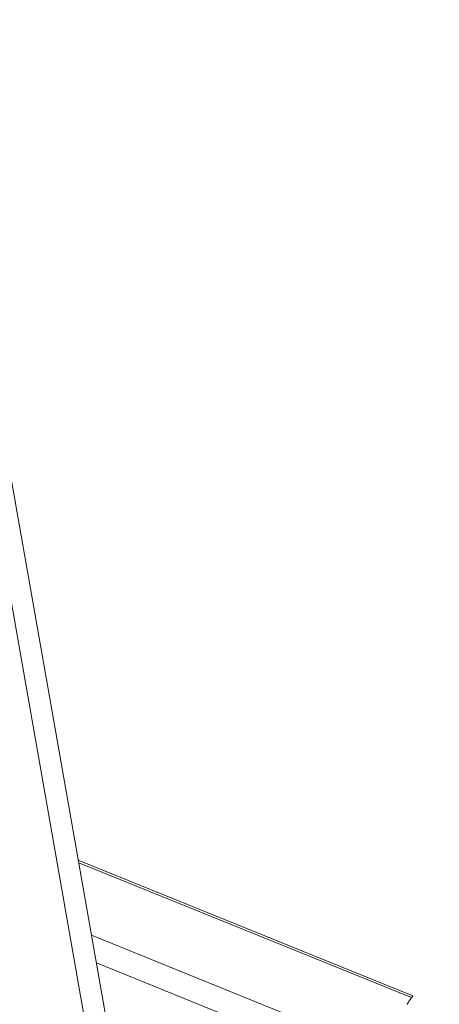
# Paper-space layout 'Sheet2' of a CAD drawing. Units: inches. Extents: x 0 to 195, y 0 to 151.
# Drawn here: x 169 to 178, y 53 to 73 of the extents above; entities that cross this region are included whole.
import ezdxf

# ---------------------------------------------------------------- set-up
doc = ezdxf.new("R2010")
doc.units = ezdxf.units.IN
doc.header["$MEASUREMENT"] = 0
doc.layers.add('SLD-0', color=179, linetype='Continuous')

psp = doc.layouts.new('Sheet2')

# ---------------------------------------------------------------- linework, layer by layer
at = {"layer": 'SLD-0', "color": 179, "linetype": 'Continuous', "lineweight": 15}
for p, q in [((171.54106, 49.89254), (164.73013, 88.52349)), ((171.11107, 49.76619), (164.30015, 88.39714)), ((177.52599, 52.96728), (170.49716, 55.81341))]:
    psp.add_line(p, q, dxfattribs=at)
at = {"layer": 'SLD-0', "color": 8, "linetype": 'Continuous', "lineweight": 15}
for p, q in [((177.49757, 52.92705), (170.50699, 55.75769)), ((170.7751, 54.23697), (177.24898, 51.61556)), ((178.08182, 50.7403), (170.87725, 53.65758))]:
    psp.add_line(p, q, dxfattribs=at)
at = {"layer": 'SLD-0', "color": 179, "linetype": 'Continuous', "lineweight": 0}
for p, q in [((177.50694, 52.94045), (177.51166, 52.94715)), ((177.51166, 52.94715), (177.51642, 52.95386)), ((177.51642, 52.95386), (177.52119, 52.96057)), ((177.52119, 52.96057), (177.52599, 52.96728)), ((177.40509, 52.78604), (177.40897, 52.79233)), ((177.40897, 52.79233), (177.41287, 52.79862)), ((177.41287, 52.79862), (177.4168, 52.80492)), ((177.4168, 52.80492), (177.42075, 52.81122)), ((177.42075, 52.81122), (177.42473, 52.81752)), ((177.42473, 52.81752), (177.42874, 52.82383)), ((177.42874, 52.82383), (177.43277, 52.83013)), ((177.43277, 52.83013), (177.43682, 52.83644)), ((177.43682, 52.83644), (177.4409, 52.84276)), ((177.4409, 52.84276), (177.44574, 52.8502)), ((177.44574, 52.8502), (177.45062, 52.85765)), ((177.45062, 52.85765), (177.45553, 52.8651)), ((177.45553, 52.8651), (177.46048, 52.87255)), ((177.46048, 52.87255), (177.46501, 52.87935)), ((177.46501, 52.87935), (177.46958, 52.88616)), ((177.46958, 52.88616), (177.47418, 52.89297)), ((177.47418, 52.89297), (177.4788, 52.89978)), ((177.4788, 52.89978), (177.48345, 52.90659)), ((177.48345, 52.90659), (177.48813, 52.91341)), ((177.48813, 52.91341), (177.49284, 52.92023)), ((177.49284, 52.92023), (177.49757, 52.92705)), ((177.49757, 52.92705), (177.50224, 52.93375)), ((177.50224, 52.93375), (177.50694, 52.94045))]:
    psp.add_line(p, q, dxfattribs=at)

doc.saveas('drawing.dxf')
